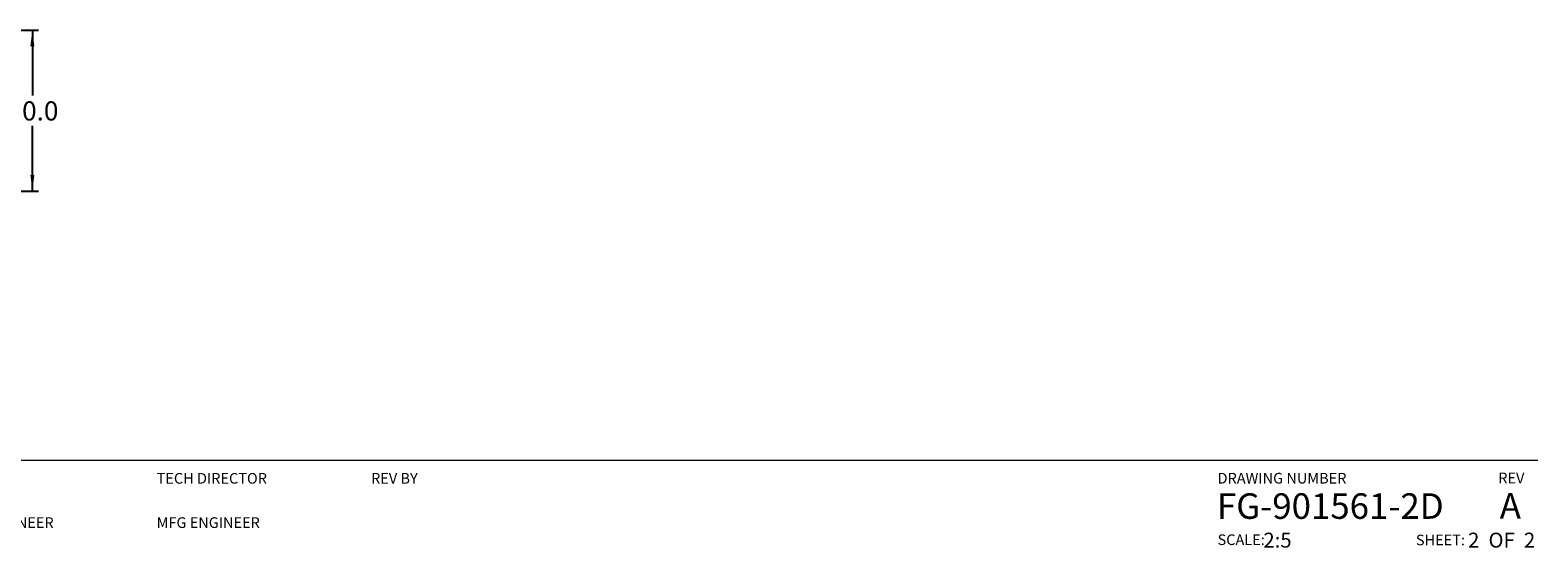
# Model space of a CAD drawing. Units: millimetres. Extents: x 16 to 1063, y 17 to 682.
# Drawn here: x 595 to 1063, y 18 to 179 of the extents above; entities that cross this region are included whole.
import ezdxf

# ---------------------------------------------------------------- set-up
doc = ezdxf.new("R2010")
doc.units = ezdxf.units.MM
doc.header["$LTSCALE"] = 2.5
doc.layers.add('SLD-0', color=179, linetype='Continuous')
doc.styles.add('SLDTEXTSTYLE0', font='GOTHIC.TTF', dxfattribs={"width": 0.913})
doc.styles.add('SLDTEXTSTYLE1', font='ARIALN.TTF', dxfattribs={"width": 0.87})
doc.dimstyles.new('SLDDIMSTYLE3', dxfattribs={"dimtxt": 5.953125, "dimasz": 5, "dimexe": 0, "dimexo": 0.0625, "dimgap": 1.488281, "dimtad": 0, "dimtih": 1, "dimtoh": 1, "dimdec": 1, "dimrnd": 1e-09, "dimzin": 4, "dimdsep": 46, "dimtxsty": 'SLDTEXTSTYLE0', "dimsah": 1, "dimcen": 0.09, "dimadec": 0, "dimazin": 1, "dimtfac": 1, "dimtofl": 0, "dimtmove": 0, "dimatfit": 3, "dimfxl": 1, "dimfrac": 2, "dimtolj": 1, "dimtzin": 12, "dimarcsym": 0})

# ---------------------------------------------------------------- blocks, each defined once
blk = doc.blocks.new('_D_4')
at = {"layer": 'SLD-0'}
for p, q in [((530.85, 178.66), (597.33, 178.66)), ((595.42, 178.66), (595.42, 158.39)), ((595.42, 128.66), (595.42, 148.93)), ((530.85, 128.66), (597.33, 128.66))]:
    blk.add_line(p, q, dxfattribs=at)
for points in [[(595.42, 178.66), (594.8, 173.66), (596.05, 173.66)], [(595.42, 128.66), (596.05, 133.66), (594.8, 133.66)]]:
    blk.add_solid(points, dxfattribs=at)
at = {"layer": 'SLD-0', "insert": (587.73, 156.53), "char_height": 5.953, "attachment_point": 1, "style": 'SLDTEXTSTYLE0'}
blk.add_mtext('50.0', dxfattribs=at)

msp = doc.modelspace()

# ---------------------------------------------------------------- linework, layer by layer
at = {"color": 7, "linetype": 'Continuous', "lineweight": 18}
msp.add_line((16.25, 45), (1063.25, 45), dxfattribs=at)

# ---------------------------------------------------------------- texts
at = {"color": 7, "linetype": 'Continuous', "lineweight": 0}
for s, insert, char_height, attachment_point, style in [('DRAWING NUMBER', (963.726, 41.065), 3.30729, 1, 'SLDTEXTSTYLE0'), ('REV', (1055.002, 41.131), 3.3073, 2, 'SLDTEXTSTYLE0'), ('A', (1054.712, 34.815), 7.938, 2, 'SLDTEXTSTYLE0'), ('MECH ENGINEER', (566.751, 27.258), 3.30729, 1, 'SLDTEXTSTYLE0'), ('MFG ENGINEER', (634.046, 27.258), 3.30729, 1, 'SLDTEXTSTYLE0'), ('SCALE:  ', (963.726, 21.95), 3.3073, 1, 'SLDTEXTSTYLE1'), ('2:5', (982.349, 22.481), 4.6302, 2, 'SLDTEXTSTYLE0'), ('SHEET:', (1025.361, 21.868), 3.3073, 1, 'SLDTEXTSTYLE0'), ('2  OF  2', (1051.996, 22.481), 4.6302, 2, 'SLDTEXTSTYLE0')]:
    msp.add_mtext(s, dxfattribs=dict(at, insert=insert, char_height=char_height, attachment_point=attachment_point, style=style))
at = {"layer": 'SLD-0', "color": 7, "attachment_point": 1, "style": 'SLDTEXTSTYLE0'}
for s, insert, char_height in [('TECH DIRECTOR', (634.046, 41.023), 3.30729), ('REV BY', (700.683, 41.023), 3.3073), ('FG-901561-2D', (963.534, 34.719), 7.9375)]:
    msp.add_mtext(s, dxfattribs=dict(at, insert=insert, char_height=char_height))

# ---------------------------------------------------------------- dimensions: what is measured, and where the dimension line sits
at = {"layer": 'SLD-0'}
dim = msp.add_linear_dim(base=(595.423, 128.656), p1=(528.943, 178.656), p2=(528.943, 128.656), angle=90, dimstyle='SLDDIMSTYLE3', dxfattribs=at)
dim.commit()
dim.dimension.update_dxf_attribs({"geometry": '_D_4', "text_midpoint": (595.423, 153.656), "dimtype": 160})

doc.saveas('drawing.dxf')
